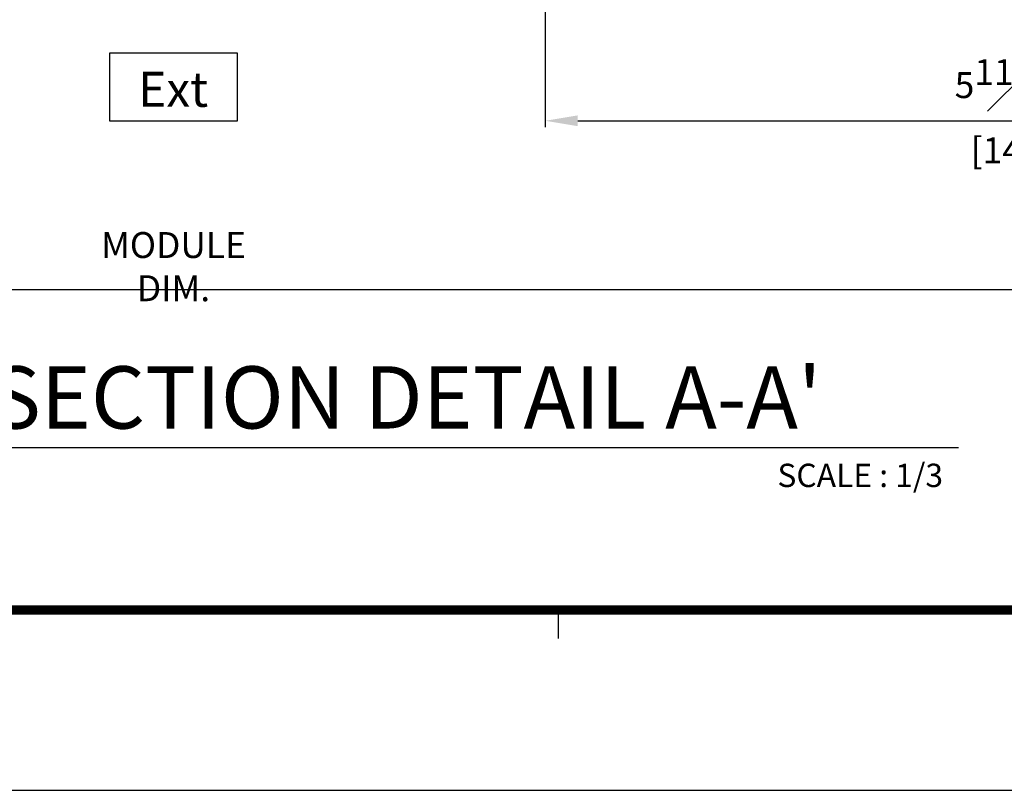
# Model space of a CAD drawing. Units: millimetres. Extents: x 0 to 1933, y 0 to 891.
# Drawn here: x 317 to 469, y 15 to 134 of the extents above; entities that cross this region are included whole.
import ezdxf

# ---------------------------------------------------------------- set-up
doc = ezdxf.new("R2010")
doc.units = ezdxf.units.MM
doc.header["$LTSCALE"] = 0.073313
doc.header["$MEASUREMENT"] = 0
doc.layers.get('0').update_dxf_attribs({"color": 255})
doc.layers.get('DEFPOINTS').update_dxf_attribs({"color": 250})
for name, color, linetype in [('2', 2, 'Continuous'), ('E-FORM', 3, 'Continuous'), ('E-MARK', 1, 'Continuous')]:
    doc.layers.add(name, color=color, linetype=linetype)
doc.styles.add('ROMANS', font='romans.shx', dxfattribs={"width": 0.9})
doc.styles.add('돋움', font='txt')
doc.dimstyles.new('EAGON-inch3(기준)', dxfattribs={"dimtxt": 4, "dimasz": 5, "dimexe": 1, "dimexo": 2, "dimgap": 1.5, "dimtad": 1, "dimdec": 4, "dimlfac": 0.03937, "dimdsep": 46, "dimlunit": 5, "dimtxsty": 'ROMANS', "dimcen": 1, "dimclrd": 5, "dimclre": 5, "dimclrt": 7, "dimazin": 2, "dimtm": 1e-09, "dimtfac": 1, "dimtdec": 4, "dimtix": 1, "dimtmove": 2, "dimatfit": 3, "dimfxl": 0, "dimfrac": 1, "dimtolj": 1, "dimtzin": 0, "dimlwd": -1, "dimlwe": -1, "dimarcsym": 0})

# ---------------------------------------------------------------- blocks, each defined once
blk = doc.blocks.new('Form EUS_v2')
at = {"layer": 'E-FORM'}
for p, q in [((5531979, 2777501.8), (5531979, 2777441.9)), ((5526725.9, 2777122.5), (5543523.8, 2777122.5))]:
    blk.add_line(p, q, dxfattribs=at)
at = {"layer": 'E-FORM', "const_width": 20}
blk.add_lwpolyline([(5527185.3, 2777501.8), (5543124.4, 2777501.8), (5543124.4, 2788487.4), (5527185.3, 2788487.4)], close=True, dxfattribs=at)
blk = doc.blocks.new('*D29')
at = {"color": 5, "transparency": 16777216}
for p, q in [((74844.07, 7261.77), (74844.07, 7211.27)), ((74988.07, 7261.77), (74988.07, 7211.27)), ((74849.07, 7212.27), (74983.07, 7212.27))]:
    blk.add_line(p, q, dxfattribs=at)
for points in [[(74849.07, 7213.1), (74849.07, 7211.44), (74844.07, 7212.27)], [(74983.07, 7213.1), (74983.07, 7211.44), (74988.07, 7212.27)]]:
    blk.add_solid(points, dxfattribs=at)
at = {"layer": 'DEFPOINTS', "color": 0, "transparency": 16777216}
for p in [(74844.07, 7263.77), (74988.07, 7263.77), (74988.07, 7212.27)]:
    blk.add_point(p, dxfattribs=at)
at = {"color": 7, "transparency": 16777216, "char_height": 4, "attachment_point": 5, "style": 'ROMANS'}
for s, insert in [('\\A1;5{\\H1x;\\S11#16;}"', (74916.07, 7217.77)), ('\\A1;[144]', (74916.07, 7207.72))]:
    blk.add_mtext(s, dxfattribs=dict(at, insert=insert))
blk = doc.blocks.new('*D30')
at = {"color": 5, "transparency": 16777216}
for p, q in [((74585.39, 7261.77), (74585.39, 7185.27)), ((74988.07, 7261.77), (74988.07, 7185.27)), ((74590.39, 7186.27), (74983.07, 7186.27))]:
    blk.add_line(p, q, dxfattribs=at)
for points in [[(74590.39, 7187.1), (74590.39, 7185.44), (74585.39, 7186.27)], [(74983.07, 7187.1), (74983.07, 7185.44), (74988.07, 7186.27)]]:
    blk.add_solid(points, dxfattribs=at)
at = {"layer": 'DEFPOINTS', "color": 0, "transparency": 16777216}
for p in [(74585.39, 7263.77), (74988.07, 7263.77), (74988.07, 7186.27)]:
    blk.add_point(p, dxfattribs=at)
at = {"color": 7, "transparency": 16777216, "insert": (74786.73, 7189.77), "char_height": 4, "attachment_point": 5, "style": 'ROMANS'}
blk.add_mtext('\\A1;MODULE DIM.', dxfattribs=at)

msp = doc.modelspace()

# ---------------------------------------------------------------- linework, layer by layer
at = {"layer": 'E-FORM', "linetype": 'Continuous'}
msp.add_lwpolyline([(330.92827, 118.27132), (350.69777, 118.27132), (350.69777, 128.6857), (330.92827, 128.6857)], close=True, dxfattribs=at)
at = {"layer": 'E-MARK', "ltscale": 0.1}
msp.add_line((186.05547, 67.85836, 0), (461.90566, 67.85836, 0), dxfattribs=at)

# ---------------------------------------------------------------- block references
at = {"layer": 'E-FORM', "linetype": 'Continuous', "xscale": 0.07331263174811821, "yscale": 0.07331263174811821, "zscale": 0.07331263174811821}
msp.add_blockref('Form EUS_v2', (-405163.82124, -203583.15706), dxfattribs=at)

# ---------------------------------------------------------------- texts
at = {"layer": '2', "ltscale": 0.1, "style": '돋움'}
for s, height, p in [("HORIZONTAL SECTION DETAIL A-A'", 9.6, (228.21433, 70.801, 0)), ('SCALE : 1/3', 3.6, (433.95097, 61.7766, 0))]:
    msp.add_text(s, height=height, dxfattribs=at).set_placement(p)
at = {"layer": 'E-FORM', "linetype": 'Continuous', "style": '돋움'}
msp.add_text('Ext', height=5.4, dxfattribs=at).set_placement((335.37412, 120.42457))

# ---------------------------------------------------------------- dimensions: what is measured, and where the dimension line sits
dim = msp.add_linear_dim(base=(542.15196, 92.27221), p1=(139.47408, 169.77354), p2=(542.15196, 169.77354), text='MODULE DIM.', dimstyle='EAGON-inch3(기준)', override={"dimpost": '"\\X'})
dim.commit()
dim.dimension.update_dxf_attribs({"geometry": '*D30', "text_midpoint": (340.81302, 95.77221), "insert": (-74445.91369, -7093.99846)})
dim = msp.add_linear_dim(base=(542.15196, 118.27265), p1=(398.152, 169.77355), p2=(542.15196, 169.77355), dimstyle='EAGON-inch3(기준)', override={"dimpost": '"\\X'})
dim.commit()
dim.dimension.update_dxf_attribs({"geometry": '*D29', "text_midpoint": (470.15198, 118.27265), "insert": (-74445.91369, -7093.99846)})

doc.saveas('drawing.dxf')
